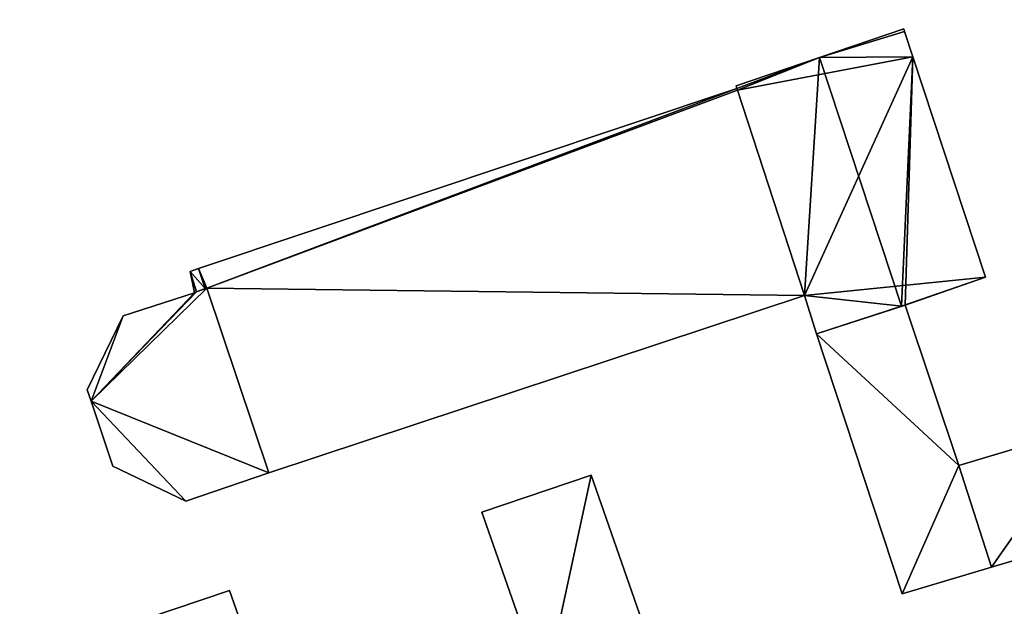
# Model space of a CAD drawing. Units: metres. Extents: x 73117 to 73765, y 352484 to 353000.
# Drawn here: x 73280 to 73340, y 352684 to 352720 of the extents above; entities that cross this region are included whole.
import ezdxf

# ---------------------------------------------------------------- set-up
doc = ezdxf.new("R2010")
doc.units = ezdxf.units.M
for name, color, linetype in [('FacadeFaces', 253, 'Continuous'), ('FloorBoundary', 4, 'Continuous'), ('FloorFaces', 253, 'Continuous'), ('OuterEaves', 4, 'Continuous'), ('RoofFaces', 24, 'Continuous'), ('RoofLines', 2, 'Continuous')]:
    doc.layers.add(name, color=color, linetype=linetype)

msp = doc.modelspace()

# ---------------------------------------------------------------- linework, layer by layer
at = {"layer": 'FacadeFaces'}
for points in [[(73266.421, 352716.319, 263.91), (73266.421, 352716.319, 254.6), (73281.127, 352721.169, 262.618), (73266.421, 352716.319, 263.91)], [(73266.421, 352716.319, 254.6), (73281.127, 352721.169, 254.6), (73281.127, 352721.169, 262.618), (73266.421, 352716.319, 254.6)], [(73333.633, 352719.188, 258.392), (73328.496, 352717.437, 254.494), (73328.496, 352717.437, 259.594), (73333.633, 352719.188, 258.392)], [(73333.633, 352719.188, 254.494), (73328.496, 352717.437, 254.494), (73333.633, 352719.188, 258.392), (73333.633, 352719.188, 254.494)], [(73333.687, 352719.023, 258.393), (73333.687, 352719.023, 254.494), (73333.633, 352719.188, 258.392), (73333.687, 352719.023, 258.393)], [(73333.687, 352719.023, 254.494), (73333.633, 352719.188, 254.494), (73333.633, 352719.188, 258.392), (73333.687, 352719.023, 254.494)], [(73334.196, 352717.478, 258.393), (73333.687, 352719.023, 254.494), (73333.687, 352719.023, 258.393), (73334.196, 352717.478, 258.393)], [(73334.196, 352717.478, 258.393), (73334.196, 352717.478, 254.494), (73333.687, 352719.023, 254.494), (73334.196, 352717.478, 258.393)], [(73328.496, 352717.437, 259.594), (73328.496, 352717.437, 254.494), (73323.385, 352715.694, 258.399), (73328.496, 352717.437, 259.594)], [(73328.496, 352717.437, 254.494), (73323.385, 352715.694, 254.494), (73323.385, 352715.694, 258.399), (73328.496, 352717.437, 254.494)], [(73338.633, 352704.012, 258.392), (73334.196, 352717.478, 254.494), (73334.196, 352717.478, 258.393), (73338.633, 352704.012, 258.392)], [(73338.633, 352704.012, 254.494), (73334.196, 352717.478, 254.494), (73338.633, 352704.012, 258.392), (73338.633, 352704.012, 254.494)], [(73323.434, 352715.545, 262.834), (73290.549, 352704.542, 254.469), (73290.549, 352704.542, 262.834), (73323.434, 352715.545, 262.834)], [(73323.434, 352715.545, 254.469), (73290.549, 352704.542, 254.469), (73323.434, 352715.545, 262.834), (73323.434, 352715.545, 254.469)], [(73323.385, 352715.694, 258.399), (73323.434, 352715.545, 254.494), (73323.434, 352715.545, 258.399), (73323.385, 352715.694, 258.399)], [(73323.385, 352715.694, 254.494), (73323.434, 352715.545, 254.494), (73323.385, 352715.694, 258.399), (73323.385, 352715.694, 254.494)], [(73323.467, 352715.444, 262.834), (73323.434, 352715.545, 254.469), (73323.434, 352715.545, 262.834), (73323.467, 352715.444, 262.834)], [(73323.467, 352715.444, 254.469), (73323.434, 352715.545, 254.469), (73323.467, 352715.444, 262.834), (73323.467, 352715.444, 254.469)], [(73323.434, 352715.545, 258.399), (73323.467, 352715.444, 254.494), (73323.467, 352715.444, 258.399), (73323.434, 352715.545, 258.399)], [(73323.434, 352715.545, 254.494), (73323.467, 352715.444, 254.494), (73323.434, 352715.545, 258.399), (73323.434, 352715.545, 254.494)], [(73327.569, 352702.895, 262.834), (73323.467, 352715.444, 254.469), (73323.467, 352715.444, 262.834), (73327.569, 352702.895, 262.834)], [(73327.569, 352702.895, 254.469), (73323.467, 352715.444, 254.469), (73327.569, 352702.895, 262.834), (73327.569, 352702.895, 254.469)], [(73323.467, 352715.444, 258.399), (73323.467, 352715.444, 254.494), (73327.569, 352702.895, 258.392), (73323.467, 352715.444, 258.399)], [(73323.467, 352715.444, 254.494), (73327.569, 352702.895, 254.494), (73327.569, 352702.895, 258.392), (73323.467, 352715.444, 254.494)], [(73290.549, 352704.542, 262.834), (73290.027, 352704.367, 254.469), (73290.027, 352704.367, 262.834), (73290.549, 352704.542, 262.834)], [(73290.549, 352704.542, 254.469), (73290.027, 352704.367, 254.469), (73290.549, 352704.542, 262.834), (73290.549, 352704.542, 254.469)], [(73290.027, 352704.367, 262.834), (73290.027, 352704.367, 254.469), (73290.302, 352703.072, 262.834), (73290.027, 352704.367, 262.834)], [(73290.302, 352703.072, 262.834), (73290.027, 352704.367, 254.469), (73290.302, 352703.072, 254.469), (73290.302, 352703.072, 262.834)], [(73333.712, 352702.319, 259.545), (73333.712, 352702.319, 254.494), (73338.633, 352704.012, 258.392), (73333.712, 352702.319, 259.545)], [(73333.712, 352702.319, 254.494), (73338.633, 352704.012, 254.494), (73338.633, 352704.012, 258.392), (73333.712, 352702.319, 254.494)], [(73291.046, 352703.357, 265.46), (73290.418, 352703.116, 254.59), (73290.418, 352703.116, 265.46), (73291.046, 352703.357, 265.46)], [(73291.046, 352703.357, 254.59), (73290.418, 352703.116, 254.59), (73291.046, 352703.357, 265.46), (73291.046, 352703.357, 254.59)], [(73290.418, 352703.116, 262.834), (73290.948, 352703.32, 254.469), (73290.948, 352703.32, 262.834), (73290.418, 352703.116, 262.834)], [(73290.418, 352703.116, 254.469), (73290.948, 352703.32, 254.469), (73290.418, 352703.116, 262.834), (73290.418, 352703.116, 254.469)], [(73290.948, 352703.32, 262.834), (73291.046, 352703.357, 254.469), (73291.046, 352703.357, 262.834), (73290.948, 352703.32, 262.834)], [(73290.948, 352703.32, 254.469), (73291.046, 352703.357, 254.469), (73290.948, 352703.32, 262.834), (73290.948, 352703.32, 254.469)], [(73291.046, 352703.357, 262.834), (73294.846, 352692.066, 254.469), (73294.846, 352692.066, 262.834), (73291.046, 352703.357, 262.834)], [(73291.046, 352703.357, 254.469), (73294.846, 352692.066, 254.469), (73291.046, 352703.357, 262.834), (73291.046, 352703.357, 254.469)], [(73294.846, 352692.066, 265.46), (73291.046, 352703.357, 254.59), (73291.046, 352703.357, 265.46), (73294.846, 352692.066, 265.46)], [(73294.846, 352692.066, 254.59), (73291.046, 352703.357, 254.59), (73294.846, 352692.066, 265.46), (73294.846, 352692.066, 254.59)], [(73290.302, 352703.072, 265.46), (73285.95, 352701.666, 254.59), (73285.95, 352701.666, 265.46), (73290.302, 352703.072, 265.46)], [(73290.302, 352703.072, 254.59), (73285.95, 352701.666, 254.59), (73290.302, 352703.072, 265.46), (73290.302, 352703.072, 254.59)], [(73290.302, 352703.072, 262.834), (73290.418, 352703.116, 254.469), (73290.418, 352703.116, 262.834), (73290.302, 352703.072, 262.834)], [(73290.302, 352703.072, 254.469), (73290.418, 352703.116, 254.469), (73290.302, 352703.072, 262.834), (73290.302, 352703.072, 254.469)], [(73290.418, 352703.116, 265.46), (73290.302, 352703.072, 254.59), (73290.302, 352703.072, 265.46), (73290.418, 352703.116, 265.46)], [(73290.418, 352703.116, 254.59), (73290.302, 352703.072, 254.59), (73290.418, 352703.116, 265.46), (73290.418, 352703.116, 254.59)], [(73294.846, 352692.066, 262.834), (73327.569, 352702.895, 254.469), (73327.569, 352702.895, 262.834), (73294.846, 352692.066, 262.834)], [(73294.846, 352692.066, 254.469), (73327.569, 352702.895, 254.469), (73294.846, 352692.066, 262.834), (73294.846, 352692.066, 254.469)], [(73327.569, 352702.895, 258.392), (73327.569, 352702.895, 254.494), (73328.298, 352700.554, 258.383), (73327.569, 352702.895, 258.392)], [(73327.569, 352702.895, 254.494), (73328.298, 352700.554, 254.494), (73328.298, 352700.554, 258.383), (73327.569, 352702.895, 254.494)], [(73333.712, 352702.319, 257.84), (73328.298, 352700.554, 254.58), (73328.298, 352700.554, 257.84), (73333.712, 352702.319, 257.84)], [(73333.712, 352702.319, 254.58), (73328.298, 352700.554, 254.58), (73333.712, 352702.319, 257.84), (73333.712, 352702.319, 254.58)], [(73328.298, 352700.554, 258.383), (73333.5, 352702.25, 254.494), (73333.5, 352702.25, 259.594), (73328.298, 352700.554, 258.383)], [(73328.298, 352700.554, 254.494), (73333.5, 352702.25, 254.494), (73328.298, 352700.554, 258.383), (73328.298, 352700.554, 254.494)], [(73333.5, 352702.25, 259.594), (73333.5, 352702.25, 254.494), (73333.712, 352702.319, 259.545), (73333.5, 352702.25, 259.594)], [(73333.5, 352702.25, 254.494), (73333.712, 352702.319, 254.494), (73333.712, 352702.319, 259.545), (73333.5, 352702.25, 254.494)], [(73337.002, 352692.519, 257.84), (73337.002, 352692.519, 254.58), (73333.712, 352702.319, 257.84), (73337.002, 352692.519, 257.84)], [(73333.712, 352702.319, 257.84), (73337.002, 352692.519, 254.58), (73333.712, 352702.319, 254.58), (73333.712, 352702.319, 257.84)], [(73285.95, 352701.666, 265.46), (73283.745, 352697.133, 254.59), (73283.745, 352697.133, 265.46), (73285.95, 352701.666, 265.46)], [(73285.95, 352701.666, 254.59), (73283.745, 352697.133, 254.59), (73285.95, 352701.666, 265.46), (73285.95, 352701.666, 254.59)], [(73328.298, 352700.554, 257.84), (73333.535, 352684.681, 254.58), (73333.535, 352684.681, 257.84), (73328.298, 352700.554, 257.84)], [(73328.298, 352700.554, 254.58), (73333.535, 352684.681, 254.58), (73328.298, 352700.554, 257.84), (73328.298, 352700.554, 254.58)], [(73283.745, 352697.133, 265.46), (73283.979, 352696.438, 254.59), (73283.979, 352696.438, 265.46), (73283.745, 352697.133, 265.46)], [(73283.745, 352697.133, 254.59), (73283.979, 352696.438, 254.59), (73283.745, 352697.133, 265.46), (73283.745, 352697.133, 254.59)], [(73283.979, 352696.438, 265.46), (73283.979, 352696.438, 254.59), (73285.31, 352692.481, 265.46), (73283.979, 352696.438, 265.46)], [(73285.31, 352692.481, 265.46), (73283.979, 352696.438, 254.59), (73285.31, 352692.481, 254.59), (73285.31, 352692.481, 265.46)], [(73345.027, 352694.912, 257.496), (73337.002, 352692.519, 254.567), (73337.002, 352692.519, 257.496), (73345.027, 352694.912, 257.496)], [(73345.027, 352694.912, 254.567), (73337.002, 352692.519, 254.567), (73345.027, 352694.912, 257.496), (73345.027, 352694.912, 254.567)], [(73285.31, 352692.481, 265.46), (73289.776, 352690.348, 254.59), (73289.776, 352690.348, 265.46), (73285.31, 352692.481, 265.46)], [(73285.31, 352692.481, 254.59), (73289.776, 352690.348, 254.59), (73285.31, 352692.481, 265.46), (73285.31, 352692.481, 254.59)], [(73338.999, 352686.306, 257.84), (73337.002, 352692.519, 254.58), (73337.002, 352692.519, 257.84), (73338.999, 352686.306, 257.84)], [(73338.999, 352686.306, 254.58), (73337.002, 352692.519, 254.58), (73338.999, 352686.306, 257.84), (73338.999, 352686.306, 254.58)], [(73337.002, 352692.519, 257.496), (73338.999, 352686.306, 254.567), (73338.999, 352686.306, 257.496), (73337.002, 352692.519, 257.496)], [(73337.002, 352692.519, 254.567), (73338.999, 352686.306, 254.567), (73337.002, 352692.519, 257.496), (73337.002, 352692.519, 254.567)], [(73289.776, 352690.348, 265.46), (73294.846, 352692.066, 254.59), (73294.846, 352692.066, 265.46), (73289.776, 352690.348, 265.46)], [(73289.776, 352690.348, 254.59), (73294.846, 352692.066, 254.59), (73289.776, 352690.348, 265.46), (73289.776, 352690.348, 254.59)], [(73314.541, 352691.934, 259.521), (73314.541, 352691.934, 254.597), (73307.853, 352689.661, 258.551), (73314.541, 352691.934, 259.521)], [(73314.541, 352691.934, 254.597), (73307.853, 352689.661, 254.597), (73307.853, 352689.661, 258.551), (73314.541, 352691.934, 254.597)], [(73321.037, 352673.313, 259.517), (73314.541, 352691.934, 254.597), (73314.541, 352691.934, 259.521), (73321.037, 352673.313, 259.517)], [(73321.037, 352673.313, 254.597), (73314.541, 352691.934, 254.597), (73321.037, 352673.313, 259.517), (73321.037, 352673.313, 254.597)], [(73307.853, 352689.661, 258.551), (73307.853, 352689.661, 254.597), (73311.675, 352678.744, 258.55), (73307.853, 352689.661, 258.551)], [(73307.853, 352689.661, 254.597), (73311.675, 352678.744, 254.597), (73311.675, 352678.744, 258.55), (73307.853, 352689.661, 254.597)], [(73338.999, 352686.306, 257.496), (73338.999, 352686.306, 254.567), (73347.093, 352688.712, 257.496), (73338.999, 352686.306, 257.496)], [(73347.093, 352688.712, 257.496), (73338.999, 352686.306, 254.567), (73347.093, 352688.712, 254.567), (73347.093, 352688.712, 257.496)], [(73333.535, 352684.681, 257.84), (73338.999, 352686.306, 254.58), (73338.999, 352686.306, 257.84), (73333.535, 352684.681, 257.84)], [(73333.535, 352684.681, 254.58), (73338.999, 352686.306, 254.58), (73333.535, 352684.681, 257.84), (73333.535, 352684.681, 254.58)], [(73292.438, 352684.883, 262.573), (73287.306, 352683.163, 254.577), (73287.306, 352683.163, 263.491), (73292.438, 352684.883, 262.573)], [(73292.438, 352684.883, 254.577), (73287.306, 352683.163, 254.577), (73292.438, 352684.883, 262.573), (73292.438, 352684.883, 254.577)], [(73296.428, 352673.522, 262.567), (73292.438, 352684.883, 254.577), (73292.438, 352684.883, 262.573), (73296.428, 352673.522, 262.567)], [(73296.428, 352673.522, 254.577), (73292.438, 352684.883, 254.577), (73296.428, 352673.522, 262.567), (73296.428, 352673.522, 254.577)]]:
    msp.add_3dface(points, dxfattribs=at)
at = {"layer": 'FloorBoundary'}
for points in [[(73333.687, 352719.023, 254.494), (73333.633, 352719.188, 254.494), (73328.496, 352717.437, 254.494), (73323.385, 352715.694, 254.494), (73323.434, 352715.545, 254.494), (73323.467, 352715.444, 254.494), (73327.569, 352702.895, 254.494), (73328.298, 352700.554, 254.494), (73333.5, 352702.25, 254.494), (73333.712, 352702.319, 254.494), (73338.633, 352704.012, 254.494), (73334.196, 352717.478, 254.494), (73333.687, 352719.023, 254.494)], [(73290.302, 352703.072, 254.469), (73290.418, 352703.116, 254.469), (73290.948, 352703.32, 254.469), (73291.046, 352703.357, 254.469), (73294.846, 352692.066, 254.469), (73327.569, 352702.895, 254.469), (73323.467, 352715.444, 254.469), (73323.434, 352715.545, 254.469), (73290.549, 352704.542, 254.469), (73290.027, 352704.367, 254.469), (73290.302, 352703.072, 254.469)], [(73285.31, 352692.481, 254.59), (73289.776, 352690.348, 254.59), (73294.846, 352692.066, 254.59), (73291.046, 352703.357, 254.59), (73290.418, 352703.116, 254.59), (73290.302, 352703.072, 254.59), (73285.95, 352701.666, 254.59), (73283.745, 352697.133, 254.59), (73283.979, 352696.438, 254.59), (73285.31, 352692.481, 254.59)], [(73333.712, 352702.319, 254.58), (73328.298, 352700.554, 254.58), (73333.535, 352684.681, 254.58), (73338.999, 352686.306, 254.58), (73337.002, 352692.519, 254.58), (73333.712, 352702.319, 254.58)], [(73347.093, 352688.712, 254.567), (73345.027, 352694.912, 254.567), (73337.002, 352692.519, 254.567), (73338.999, 352686.306, 254.567), (73347.093, 352688.712, 254.567)], [(73319.018, 352657.793, 254.597), (73325.595, 352660.11, 254.597), (73323.09, 352667.555, 254.597), (73322.638, 352667.398, 254.597), (73320.665, 352673.131, 254.597), (73321.037, 352673.313, 254.597), (73314.541, 352691.934, 254.597), (73307.853, 352689.661, 254.597), (73311.675, 352678.744, 254.597), (73315.913, 352666.642, 254.597), (73318.929, 352658.03, 254.597), (73319.018, 352657.793, 254.597)], [(73296.754, 352672.593, 254.577), (73296.428, 352673.522, 254.577), (73292.438, 352684.883, 254.577), (73287.306, 352683.163, 254.577), (73286.397, 352682.858, 254.577), (73290.698, 352670.491, 254.577), (73290.802, 352670.571, 254.577), (73290.815, 352670.581, 254.577), (73296.754, 352672.593, 254.577)]]:
    msp.add_polyline3d(points, dxfattribs=at)
at = {"layer": 'FloorFaces'}
for points in [[(73262.112, 352728.971, 254.6), (73281.088, 352721.283, 254.6), (73266.421, 352716.319, 254.6), (73262.112, 352728.971, 254.6)], [(73266.421, 352716.319, 254.6), (73281.088, 352721.283, 254.6), (73281.127, 352721.169, 254.6), (73266.421, 352716.319, 254.6)], [(73333.687, 352719.023, 254.494), (73328.496, 352717.437, 254.494), (73333.633, 352719.188, 254.494), (73333.687, 352719.023, 254.494)], [(73333.687, 352719.023, 254.494), (73334.196, 352717.478, 254.494), (73328.496, 352717.437, 254.494), (73333.687, 352719.023, 254.494)], [(73328.496, 352717.437, 254.494), (73323.434, 352715.545, 254.494), (73323.385, 352715.694, 254.494), (73328.496, 352717.437, 254.494)], [(73328.496, 352717.437, 254.494), (73323.467, 352715.444, 254.494), (73323.434, 352715.545, 254.494), (73328.496, 352717.437, 254.494)], [(73328.496, 352717.437, 254.494), (73334.196, 352717.478, 254.494), (73323.467, 352715.444, 254.494), (73328.496, 352717.437, 254.494)], [(73323.467, 352715.444, 254.494), (73334.196, 352717.478, 254.494), (73327.569, 352702.895, 254.494), (73323.467, 352715.444, 254.494)], [(73327.569, 352702.895, 254.494), (73334.196, 352717.478, 254.494), (73338.633, 352704.012, 254.494), (73327.569, 352702.895, 254.494)], [(73291.046, 352703.357, 254.469), (73290.549, 352704.542, 254.469), (73323.434, 352715.545, 254.469), (73291.046, 352703.357, 254.469)], [(73291.046, 352703.357, 254.469), (73323.434, 352715.545, 254.469), (73323.467, 352715.444, 254.469), (73291.046, 352703.357, 254.469)], [(73291.046, 352703.357, 254.469), (73323.467, 352715.444, 254.469), (73327.569, 352702.895, 254.469), (73291.046, 352703.357, 254.469)], [(73290.948, 352703.32, 254.469), (73290.027, 352704.367, 254.469), (73290.549, 352704.542, 254.469), (73290.948, 352703.32, 254.469)], [(73290.302, 352703.072, 254.469), (73290.027, 352704.367, 254.469), (73290.418, 352703.116, 254.469), (73290.302, 352703.072, 254.469)], [(73290.418, 352703.116, 254.469), (73290.027, 352704.367, 254.469), (73290.948, 352703.32, 254.469), (73290.418, 352703.116, 254.469)], [(73290.948, 352703.32, 254.469), (73290.549, 352704.542, 254.469), (73291.046, 352703.357, 254.469), (73290.948, 352703.32, 254.469)], [(73327.569, 352702.895, 254.494), (73338.633, 352704.012, 254.494), (73333.5, 352702.25, 254.494), (73327.569, 352702.895, 254.494)], [(73333.5, 352702.25, 254.494), (73338.633, 352704.012, 254.494), (73333.712, 352702.319, 254.494), (73333.5, 352702.25, 254.494)], [(73294.846, 352692.066, 254.59), (73283.979, 352696.438, 254.59), (73291.046, 352703.357, 254.59), (73294.846, 352692.066, 254.59)], [(73291.046, 352703.357, 254.59), (73283.979, 352696.438, 254.59), (73290.418, 352703.116, 254.59), (73291.046, 352703.357, 254.59)], [(73291.046, 352703.357, 254.469), (73327.569, 352702.895, 254.469), (73294.846, 352692.066, 254.469), (73291.046, 352703.357, 254.469)], [(73290.418, 352703.116, 254.59), (73283.979, 352696.438, 254.59), (73290.302, 352703.072, 254.59), (73290.418, 352703.116, 254.59)], [(73290.302, 352703.072, 254.59), (73283.979, 352696.438, 254.59), (73285.95, 352701.666, 254.59), (73290.302, 352703.072, 254.59)], [(73327.569, 352702.895, 254.494), (73333.5, 352702.25, 254.494), (73328.298, 352700.554, 254.494), (73327.569, 352702.895, 254.494)], [(73333.712, 352702.319, 254.58), (73337.002, 352692.519, 254.58), (73328.298, 352700.554, 254.58), (73333.712, 352702.319, 254.58)], [(73285.95, 352701.666, 254.59), (73283.979, 352696.438, 254.59), (73283.745, 352697.133, 254.59), (73285.95, 352701.666, 254.59)], [(73328.298, 352700.554, 254.58), (73337.002, 352692.519, 254.58), (73333.535, 352684.681, 254.58), (73328.298, 352700.554, 254.58)], [(73285.31, 352692.481, 254.59), (73283.979, 352696.438, 254.59), (73289.776, 352690.348, 254.59), (73285.31, 352692.481, 254.59)], [(73289.776, 352690.348, 254.59), (73283.979, 352696.438, 254.59), (73294.846, 352692.066, 254.59), (73289.776, 352690.348, 254.59)], [(73345.027, 352694.912, 254.567), (73338.999, 352686.306, 254.567), (73337.002, 352692.519, 254.567), (73345.027, 352694.912, 254.567)], [(73347.093, 352688.712, 254.567), (73338.999, 352686.306, 254.567), (73345.027, 352694.912, 254.567), (73347.093, 352688.712, 254.567)], [(73333.535, 352684.681, 254.58), (73337.002, 352692.519, 254.58), (73338.999, 352686.306, 254.58), (73333.535, 352684.681, 254.58)], [(73314.541, 352691.934, 254.597), (73311.675, 352678.744, 254.597), (73307.853, 352689.661, 254.597), (73314.541, 352691.934, 254.597)], [(73321.037, 352673.313, 254.597), (73311.675, 352678.744, 254.597), (73314.541, 352691.934, 254.597), (73321.037, 352673.313, 254.597)], [(73296.428, 352673.522, 254.577), (73287.306, 352683.163, 254.577), (73292.438, 352684.883, 254.577), (73296.428, 352673.522, 254.577)]]:
    msp.add_3dface(points, dxfattribs=at)
at = {"layer": 'OuterEaves'}
for points in [[(73333.712, 352702.319, 259.545), (73338.633, 352704.012, 258.392), (73334.196, 352717.478, 258.393), (73333.687, 352719.023, 258.393), (73333.633, 352719.188, 258.392), (73328.496, 352717.437, 259.594), (73323.385, 352715.694, 258.399), (73323.434, 352715.545, 258.399), (73323.467, 352715.444, 258.399), (73327.569, 352702.895, 258.392), (73328.298, 352700.554, 258.383), (73333.5, 352702.25, 259.594), (73333.712, 352702.319, 259.545)], [(73294.846, 352692.066, 262.834), (73327.569, 352702.895, 262.834), (73323.467, 352715.444, 262.834), (73323.434, 352715.545, 262.834), (73290.549, 352704.542, 262.834), (73290.027, 352704.367, 262.834), (73290.302, 352703.072, 262.834), (73290.418, 352703.116, 262.834), (73290.948, 352703.32, 262.834), (73291.046, 352703.357, 262.834), (73294.846, 352692.066, 262.834)], [(73285.31, 352692.481, 265.46), (73289.776, 352690.348, 265.46), (73294.846, 352692.066, 265.46), (73291.046, 352703.357, 265.46), (73290.418, 352703.116, 265.46), (73290.302, 352703.072, 265.46), (73285.95, 352701.666, 265.46), (73283.745, 352697.133, 265.46), (73283.979, 352696.438, 265.46), (73285.31, 352692.481, 265.46)], [(73338.999, 352686.306, 257.84), (73337.002, 352692.519, 257.84), (73333.712, 352702.319, 257.84), (73328.298, 352700.554, 257.84), (73333.535, 352684.681, 257.84), (73338.999, 352686.306, 257.84)], [(73347.093, 352688.712, 257.496), (73345.027, 352694.912, 257.496), (73337.002, 352692.519, 257.496), (73338.999, 352686.306, 257.496), (73347.093, 352688.712, 257.496)], [(73319.018, 352657.793, 258.551), (73325.595, 352660.11, 259.508), (73323.09, 352667.555, 259.522), (73322.638, 352667.398, 259.456), (73320.665, 352673.131, 259.461), (73321.037, 352673.313, 259.517), (73314.541, 352691.934, 259.521), (73307.853, 352689.661, 258.551), (73311.675, 352678.744, 258.55), (73315.913, 352666.642, 258.55), (73318.929, 352658.03, 258.55), (73319.018, 352657.793, 258.551)], [(73296.754, 352672.593, 262.567), (73296.428, 352673.522, 262.567), (73292.438, 352684.883, 262.573), (73287.306, 352683.163, 263.491), (73286.397, 352682.858, 263.653), (73290.698, 352670.491, 263.653), (73290.802, 352670.571, 263.633), (73290.815, 352670.581, 263.63), (73296.754, 352672.593, 262.567)]]:
    msp.add_polyline3d(points, dxfattribs=at)
at = {"layer": 'RoofFaces'}
for points in [[(73281.088, 352721.283, 262.618), (73262.112, 352728.971, 263.91), (73266.421, 352716.319, 263.91), (73281.088, 352721.283, 262.618)], [(73281.127, 352721.169, 262.618), (73281.088, 352721.283, 262.618), (73266.421, 352716.319, 263.91), (73281.127, 352721.169, 262.618)], [(73333.633, 352719.188, 258.392), (73328.496, 352717.437, 259.594), (73333.687, 352719.023, 258.393), (73333.633, 352719.188, 258.392)], [(73333.687, 352719.023, 258.393), (73328.496, 352717.437, 259.594), (73334.196, 352717.478, 258.393), (73333.687, 352719.023, 258.393)], [(73323.385, 352715.694, 258.399), (73323.434, 352715.545, 258.399), (73328.496, 352717.437, 259.594), (73323.385, 352715.694, 258.399)], [(73323.434, 352715.545, 258.399), (73323.467, 352715.444, 258.399), (73328.496, 352717.437, 259.594), (73323.434, 352715.545, 258.399)], [(73323.467, 352715.444, 258.399), (73327.569, 352702.895, 258.392), (73328.496, 352717.437, 259.594), (73323.467, 352715.444, 258.399)], [(73327.569, 352702.895, 258.392), (73333.5, 352702.25, 259.594), (73328.496, 352717.437, 259.594), (73327.569, 352702.895, 258.392)], [(73328.496, 352717.437, 259.594), (73333.5, 352702.25, 259.594), (73334.196, 352717.478, 258.393), (73328.496, 352717.437, 259.594)], [(73334.196, 352717.478, 258.393), (73333.5, 352702.25, 259.594), (73333.712, 352702.319, 259.545), (73334.196, 352717.478, 258.393)], [(73338.633, 352704.012, 258.392), (73334.196, 352717.478, 258.393), (73333.712, 352702.319, 259.545), (73338.633, 352704.012, 258.392)], [(73290.549, 352704.542, 262.834), (73291.046, 352703.357, 262.834), (73323.434, 352715.545, 262.834), (73290.549, 352704.542, 262.834)], [(73323.434, 352715.545, 262.834), (73291.046, 352703.357, 262.834), (73323.467, 352715.444, 262.834), (73323.434, 352715.545, 262.834)], [(73323.467, 352715.444, 262.834), (73291.046, 352703.357, 262.834), (73327.569, 352702.895, 262.834), (73323.467, 352715.444, 262.834)], [(73290.027, 352704.367, 262.834), (73290.948, 352703.32, 262.834), (73290.549, 352704.542, 262.834), (73290.027, 352704.367, 262.834)], [(73290.302, 352703.072, 262.834), (73290.418, 352703.116, 262.834), (73290.027, 352704.367, 262.834), (73290.302, 352703.072, 262.834)], [(73290.418, 352703.116, 262.834), (73290.948, 352703.32, 262.834), (73290.027, 352704.367, 262.834), (73290.418, 352703.116, 262.834)], [(73290.948, 352703.32, 262.834), (73291.046, 352703.357, 262.834), (73290.549, 352704.542, 262.834), (73290.948, 352703.32, 262.834)], [(73291.046, 352703.357, 265.46), (73283.979, 352696.438, 265.46), (73294.846, 352692.066, 265.46), (73291.046, 352703.357, 265.46)], [(73290.418, 352703.116, 265.46), (73283.979, 352696.438, 265.46), (73291.046, 352703.357, 265.46), (73290.418, 352703.116, 265.46)], [(73327.569, 352702.895, 262.834), (73291.046, 352703.357, 262.834), (73294.846, 352692.066, 262.834), (73327.569, 352702.895, 262.834)], [(73290.302, 352703.072, 265.46), (73283.979, 352696.438, 265.46), (73290.418, 352703.116, 265.46), (73290.302, 352703.072, 265.46)], [(73285.95, 352701.666, 265.46), (73283.979, 352696.438, 265.46), (73290.302, 352703.072, 265.46), (73285.95, 352701.666, 265.46)], [(73328.298, 352700.554, 258.383), (73333.5, 352702.25, 259.594), (73327.569, 352702.895, 258.392), (73328.298, 352700.554, 258.383)], [(73333.712, 352702.319, 257.84), (73328.298, 352700.554, 257.84), (73337.002, 352692.519, 257.84), (73333.712, 352702.319, 257.84)], [(73283.745, 352697.133, 265.46), (73283.979, 352696.438, 265.46), (73285.95, 352701.666, 265.46), (73283.745, 352697.133, 265.46)], [(73328.298, 352700.554, 257.84), (73333.535, 352684.681, 257.84), (73337.002, 352692.519, 257.84), (73328.298, 352700.554, 257.84)], [(73289.776, 352690.348, 265.46), (73283.979, 352696.438, 265.46), (73285.31, 352692.481, 265.46), (73289.776, 352690.348, 265.46)], [(73294.846, 352692.066, 265.46), (73283.979, 352696.438, 265.46), (73289.776, 352690.348, 265.46), (73294.846, 352692.066, 265.46)], [(73337.002, 352692.519, 257.496), (73338.999, 352686.306, 257.496), (73345.027, 352694.912, 257.496), (73337.002, 352692.519, 257.496)], [(73345.027, 352694.912, 257.496), (73338.999, 352686.306, 257.496), (73347.093, 352688.712, 257.496), (73345.027, 352694.912, 257.496)], [(73337.002, 352692.519, 257.84), (73333.535, 352684.681, 257.84), (73338.999, 352686.306, 257.84), (73337.002, 352692.519, 257.84)], [(73307.853, 352689.661, 258.551), (73311.675, 352678.744, 258.55), (73314.541, 352691.934, 259.521), (73307.853, 352689.661, 258.551)], [(73314.541, 352691.934, 259.521), (73311.675, 352678.744, 258.55), (73321.037, 352673.313, 259.517), (73314.541, 352691.934, 259.521)], [(73292.438, 352684.883, 262.573), (73287.306, 352683.163, 263.491), (73296.428, 352673.522, 262.567), (73292.438, 352684.883, 262.573)]]:
    msp.add_3dface(points, dxfattribs=at)
at = {"layer": 'RoofLines'}
msp.add_polyline3d([(73328.496, 352717.437, 259.594), (73333.5, 352702.25, 259.594)], dxfattribs=at)

doc.saveas('drawing.dxf')
